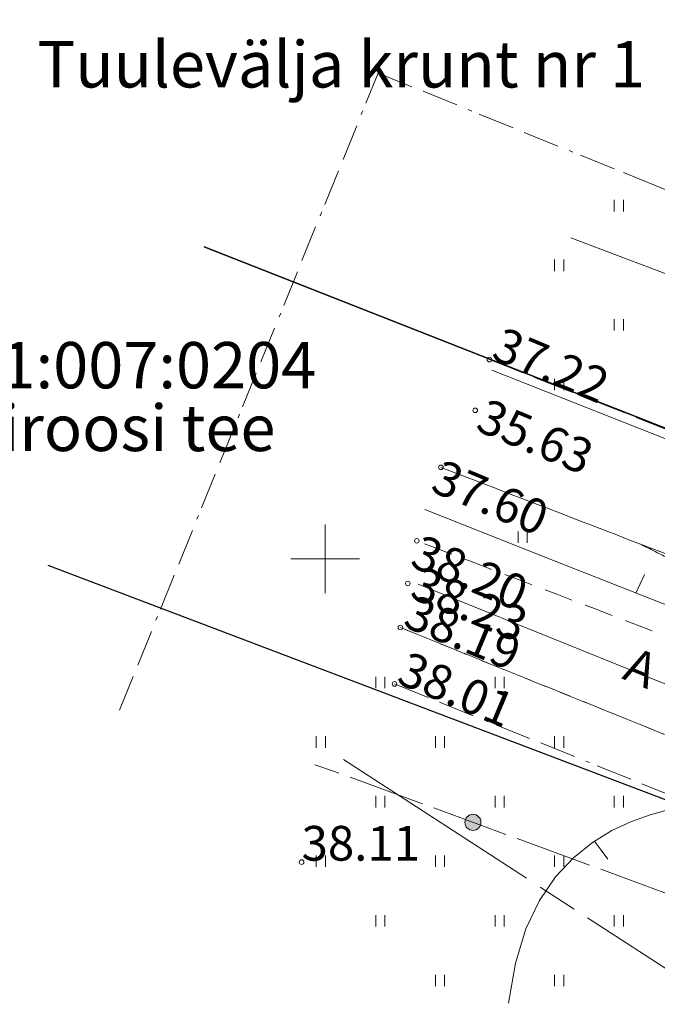
# Model space of a CAD drawing. Units: metres. Extents: x 554205 to 554795, y 6581565 to 6582065.
# Drawn here: x 554237 to 554264, y 6581681 to 6581724 of the extents above; entities that cross this region are included whole.
import ezdxf

# ---------------------------------------------------------------- set-up
doc = ezdxf.new("R2010")
doc.units = ezdxf.units.M
doc.header["$LTSCALE"] = 6.35
for name, pattern in [('STYLE_01', [0.295276, 0.19685, -0.098425]), ('STYLE_09', [2, 1.5, -0.111114, 0.277772, -0.111114]), ('STYLE_14', [0.611084, 0.52777, -0.083314]), ('STYLE_17', [0.75, 0.25, -0.083312, 0.25, -0.083344, 0.027772, -0.055572])]:
    doc.linetypes.add(name, pattern=pattern)
for name, color, linetype, lineweight in [('1 kinnistu piir', 43, 'Continuous', 30), ('2 kinn tekst', 43, 'Continuous', 5), ('ASFBET', 7, 'STYLE_01', 15), ('HALJASTUS', 92, 'Continuous', 5), ('horisontaalid', 7, 'Continuous', 5), ('KORGUSED', 7, 'Continuous', 5), ('KPLIIN', 1, 'Continuous', 15), ('KRAAVID_VEED', 140, 'Continuous', 15), ('None', 7, 'Continuous', 5), ('PIIRE', 253, 'STYLE_17', 15), ('RISTID', 7, 'Continuous', 5), ('SKAABEL', 6, 'STYLE_14', 15), ('tee kaitsevöönd', 203, 'STYLE_17', 15)]:
    doc.layers.add(name, color=color, linetype=linetype, lineweight=lineweight)
doc.styles.add('Arial', font='ARIAL.TTF')

# ---------------------------------------------------------------- blocks, each defined once
blk = doc.blocks.new('*U92')
at = {"layer": 'RISTID'}
for p, q in [((-180.929, -134.034), (-180.929, -137.034)), ((-182.429, -135.534), (-179.429, -135.534))]:
    blk.add_line(p, q, dxfattribs=at)
blk = doc.blocks.new('*U93')
at = {"layer": 'HALJASTUS'}
for p, q in [((-181.322, -143.781), (-181.322, -143.281)), ((-180.922, -143.781), (-180.922, -143.281))]:
    blk.add_line(p, q, dxfattribs=at)
blk = doc.blocks.new('*U94')
at = {"layer": 'HALJASTUS'}
for p, q in [((-181.322, -148.981), (-181.322, -148.481)), ((-180.922, -148.981), (-180.922, -148.481))]:
    blk.add_line(p, q, dxfattribs=at)
blk = doc.blocks.new('*U95')
at = {"layer": 'HALJASTUS'}
for p, q in [((-178.722, -146.381), (-178.722, -145.881)), ((-178.322, -146.381), (-178.322, -145.881))]:
    blk.add_line(p, q, dxfattribs=at)
blk = doc.blocks.new('*U96')
at = {"layer": 'HALJASTUS'}
for p, q in [((-176.122, -143.781), (-176.122, -143.281)), ((-175.722, -143.781), (-175.722, -143.281))]:
    blk.add_line(p, q, dxfattribs=at)
blk = doc.blocks.new('*U97')
at = {"layer": 'HALJASTUS'}
for p, q in [((-176.122, -148.981), (-176.122, -148.481)), ((-175.722, -148.981), (-175.722, -148.481))]:
    blk.add_line(p, q, dxfattribs=at)
blk = doc.blocks.new('*U98')
at = {"layer": 'HALJASTUS'}
for p, q in [((-173.522, -146.381), (-173.522, -145.881)), ((-173.122, -146.381), (-173.122, -145.881))]:
    blk.add_line(p, q, dxfattribs=at)
blk = doc.blocks.new('*U99')
at = {"layer": 'HALJASTUS'}
for p, q in [((-173.522, -151.581), (-173.522, -151.081)), ((-173.122, -151.581), (-173.122, -151.081))]:
    blk.add_line(p, q, dxfattribs=at)
blk = doc.blocks.new('*U100')
at = {"layer": 'HALJASTUS'}
for p, q in [((-178.722, -151.581), (-178.722, -151.081)), ((-178.322, -151.581), (-178.322, -151.081))]:
    blk.add_line(p, q, dxfattribs=at)
blk = doc.blocks.new('*U101')
at = {"layer": 'HALJASTUS'}
for p, q in [((-176.122, -154.181), (-176.122, -153.681)), ((-175.722, -154.181), (-175.722, -153.681))]:
    blk.add_line(p, q, dxfattribs=at)
blk = doc.blocks.new('*U103')
at = {"layer": 'HALJASTUS'}
for p, q in [((-170.922, -143.781), (-170.922, -143.281)), ((-170.522, -143.781), (-170.522, -143.281))]:
    blk.add_line(p, q, dxfattribs=at)
blk = doc.blocks.new('*U104')
at = {"layer": 'HALJASTUS'}
for p, q in [((-170.922, -148.981), (-170.922, -148.481)), ((-170.522, -148.981), (-170.522, -148.481))]:
    blk.add_line(p, q, dxfattribs=at)
blk = doc.blocks.new('*U105')
at = {"layer": 'HALJASTUS'}
for p, q in [((-168.322, -146.381), (-168.322, -145.881)), ((-167.922, -146.381), (-167.922, -145.881))]:
    blk.add_line(p, q, dxfattribs=at)
blk = doc.blocks.new('*U107')
at = {"layer": 'HALJASTUS'}
for p, q in [((-168.322, -151.581), (-168.322, -151.081)), ((-167.922, -151.581), (-167.922, -151.081))]:
    blk.add_line(p, q, dxfattribs=at)
blk = doc.blocks.new('*U108')
at = {"layer": 'HALJASTUS'}
for p, q in [((-170.922, -154.181), (-170.922, -153.681)), ((-170.522, -154.181), (-170.522, -153.681))]:
    blk.add_line(p, q, dxfattribs=at)
blk = doc.blocks.new('*U113')
at = {"layer": 'HALJASTUS'}
for p, q in [((-178.722, -141.181), (-178.722, -140.681)), ((-178.322, -141.181), (-178.322, -140.681))]:
    blk.add_line(p, q, dxfattribs=at)
blk = doc.blocks.new('*U114')
at = {"layer": 'HALJASTUS'}
for p, q in [((-173.522, -141.181), (-173.522, -140.681)), ((-173.122, -141.181), (-173.122, -140.681))]:
    blk.add_line(p, q, dxfattribs=at)
blk = doc.blocks.new('*U115')
at = {"layer": 'HALJASTUS'}
for p, q in [((-172.514, -134.842), (-172.514, -134.342)), ((-172.114, -134.842), (-172.114, -134.342))]:
    blk.add_line(p, q, dxfattribs=at)
blk = doc.blocks.new('*U122')
at = {"layer": 'HALJASTUS'}
for p, q in [((-168.322, -125.581), (-168.322, -125.081)), ((-167.922, -125.581), (-167.922, -125.081))]:
    blk.add_line(p, q, dxfattribs=at)
blk = doc.blocks.new('*U123')
at = {"layer": 'HALJASTUS'}
for p, q in [((-170.922, -122.981), (-170.922, -122.481)), ((-170.522, -122.981), (-170.522, -122.481))]:
    blk.add_line(p, q, dxfattribs=at)
blk = doc.blocks.new('*U124')
at = {"layer": 'HALJASTUS'}
for p, q in [((-170.922, -128.181), (-170.922, -127.681)), ((-170.522, -128.181), (-170.522, -127.681))]:
    blk.add_line(p, q, dxfattribs=at)
blk = doc.blocks.new('*U125')
at = {"layer": 'HALJASTUS'}
for p, q in [((-168.322, -120.381), (-168.322, -119.881)), ((-167.922, -120.381), (-167.922, -119.881))]:
    blk.add_line(p, q, dxfattribs=at)

msp = doc.modelspace()

# ---------------------------------------------------------------- hatches: boundary and pattern name
at = {"layer": 'SKAABEL', "linetype": 'Continuous', "lineweight": 0}
h = msp.add_hatch(color=6, dxfattribs=at)
edge = h.paths.add_edge_path()
edge.add_arc((554256.445, 6581688.5), 0.35, 0, 360)

# ---------------------------------------------------------------- linework, layer by layer
at = {"layer": '1 kinnistu piir'}
for points in [[(554256.929, 6581738.538), (554281.93, 6581726.8), (554270.87, 6581703.32), (554244.721, 6581713.611)], [(554244.721, 6581713.611), (554270.87, 6581703.32), (554274.95, 6581701.75), (554413.6, 6581646.92), (554408.28, 6581635.03), (554237.91, 6581699.704)], [(554400.532, 6581615), (554408.28, 6581635.03), (554237.91, 6581699.704)]]:
    msp.add_lwpolyline(points, dxfattribs=at)
at = {"layer": 'ASFBET', "flags": 128}
for points in [[(554421.336, 6581635.223, 0.004615), (554407.77, 6581641.178, 0.008976), (554400.714, 6581644.049), (554400.714, 6581644.049, 0.000304), (554384.333, 6581650.363), (554384.333, 6581650.363, -0.001365), (554380.687, 6581651.777, -0.00142), (554368.517, 6581656.575), (554368.517, 6581656.575, 0.002646), (554361.979, 6581659.135), (554361.979, 6581659.135), (554361.979, 6581659.135, 0.004865), (554353.684, 6581662.239), (554353.684, 6581662.239, -0.004373), (554344.452, 6581665.684), (554344.452, 6581665.684, -0.000508), (554333.747, 6581669.798), (554333.747, 6581669.798), (554333.747, 6581669.798, -0.000832), (554327.215, 6581672.328), (554327.215, 6581672.328, -0.000525), (554317.738, 6581676.029, 0.000656), (554310.156, 6581678.987), (554310.156, 6581678.987, 0.000673), (554302.636, 6581681.898), (554302.636, 6581681.898, -0.000568), (554293.732, 6581685.343, -0.000939), (554291.592, 6581686.178), (554291.592, 6581686.178, 0.000101), (554271.656, 6581693.999), (554271.656, 6581693.999), (554271.656, 6581693.999, 0.001756), (554266.214, 6581696.11), (554266.214, 6581696.11, 0.000783), (554253.996, 6581700.78, 0.000783)], [(554253.279, 6581696.998, 0.000733), (554264.807, 6581692.335), (554253.279, 6581696.998)]]:
    msp.add_lwpolyline(points, format="xyb", dxfattribs=at)
at = {"layer": 'horisontaalid'}
for p, q in [((554260.719, 6581713.999), (554273.438, 6581709.17)), ((554263.551, 6581698.504), (554263.934, 6581699.315)), ((554261.741, 6581687.673), (554262.326, 6581686.898))]:
    msp.add_line(p, q, dxfattribs=at)
at = {"layer": 'horisontaalid', "flags": 128}
for points in [[(554254.348, 6581702.153), (554259.964, 6581699.923), (554265.234, 6581697.838), (554270.175, 6581695.889), (554274.803, 6581694.07), (554279.133, 6581692.371), (554283.183, 6581690.786), (554285.849, 6581689.744)], [(554258, 6581680.613), (554258.296, 6581682.362), (554258.754, 6581683.847), (554259.347, 6581685.092), (554260.047, 6581686.12), (554260.826, 6581686.955), (554261.655, 6581687.62), (554262.507, 6581688.14), (554263.354, 6581688.537), (554264.173, 6581688.833), (554264.963, 6581689.039)]]:
    msp.add_lwpolyline(points, dxfattribs=at)
at = {"layer": 'horisontaalid'}
msp.add_open_spline([(554263.72, 6581700.651), (554266.449, 6581699.276), (554269.464, 6581697.856), (554272.701, 6581696.407), (554276.092, 6581694.946), (554279.573, 6581693.492), (554283.076, 6581692.06), (554286.535, 6581690.669), (554289.885, 6581689.336), (554293.071, 6581688.075), (554296.089, 6581686.886), (554298.947, 6581685.766), (554301.652, 6581684.712), (554304.213, 6581683.721), (554306.636, 6581682.79), (554308.931, 6581681.916), (554311.104, 6581681.096), (554313.17, 6581680.325), (554315.175, 6581679.595), (554317.17, 6581678.896), (554319.206, 6581678.218), (554321.337, 6581677.551), (554323.613, 6581676.885), (554326.087, 6581676.209), (554328.811, 6581675.515)], degree=2, dxfattribs=at)
at = {"layer": 'KORGUSED'}
for centre in [(554257.162, 6581708.688), (554256.546, 6581706.476), (554255.047, 6581703.987), (554253.996, 6581700.78), (554253.604, 6581698.919), (554253.279, 6581696.998), (554253.024, 6581694.54), (554248.968, 6581686.765)]:
    msp.add_circle(centre, 0.1, dxfattribs=at)
at = {"layer": 'KPLIIN', "linetype": 'STYLE_09', "lineweight": 5}
msp.add_lwpolyline([(554403.218, 6581626.395), (554351.987, 6581646.912), (554269.437, 6581679.149), (554250.539, 6581691.412)], dxfattribs=at)
at = {"layer": 'KRAAVID_VEED'}
msp.add_line((554257.261, 6581708.221), (554270.934, 6581702.83), dxfattribs=at)
at = {"layer": 'KRAAVID_VEED', "flags": 128}
for points in [[(554270.934, 6581702.83), (554270.934, 6581702.83, -0.001936), (554276.257, 6581714.343), (554276.257, 6581714.343), (554276.257, 6581714.343, -0.004162), (554278.798, 6581719.668), (554278.798, 6581719.668, -0.000008), (554287.988, 6581738.519), (554287.988, 6581738.519, -0.00035), (554288.192, 6581738.937), (554288.192, 6581738.937, -0.000156), (554295.092, 6581753.029)], [(554381.982, 6581654.206, 0.000007), (554403.141, 6581645.748, 0.0012)], [(554291.622, 6581737.243, 0.002024), (554290.396, 6581734.665), (554290.396, 6581734.665), (554290.396, 6581734.665, -0.000315), (554282.562, 6581718.048), (554282.562, 6581718.048), (554282.562, 6581718.048, -0.00262), (554276.891, 6581706.199), (554276.891, 6581706.199), (554276.891, 6581706.199, 0.006661), (554274.698, 6581701.521), (554274.698, 6581701.521, 0.043584), (554274.576, 6581701.174), (554274.576, 6581701.174, 0.043141), (554274.515, 6581700.808), (554274.515, 6581700.808), (554274.515, 6581700.808, 0.153698), (554274.602, 6581700.431), (554274.602, 6581700.431, 0.141956), (554274.906, 6581700.144, 0.023861), (554275.784, 6581699.744, 0.001035), (554296.464, 6581691.543, 0.000008), (554311.561, 6581685.592)], [(554255.047, 6581703.987), (554255.047, 6581703.987, -0.0003), (554267.317, 6581699.265), (554267.317, 6581699.265), (554267.317, 6581699.265, -0.00068), (554272.73, 6581697.169), (554272.73, 6581697.169), (554272.73, 6581697.169, -0.000032), (554293.426, 6581689.123)]]:
    msp.add_lwpolyline(points, format="xyb", dxfattribs=at)
at = {"layer": 'None'}
msp.add_lwpolyline([(554254.051, 6581698.897), (554254.05, 6581698.897), (554255.49, 6581698.313), (554256.93, 6581697.729), (554258.369, 6581697.146), (554259.81, 6581696.563), (554261.25, 6581695.98), (554262.691, 6581695.398), (554264.132, 6581694.817), (554265.573, 6581694.236)], dxfattribs=at)
at = {"layer": 'PIIRE'}
for points in [[(554257.162, 6581708.688), (554270.835, 6581703.297), (554279.904, 6581722.629)], [(554253.024, 6581694.54), (554269.021, 6581688.078), (554290.886, 6581679.025), (554308.272, 6581672.433), (554324.368, 6581666.353), (554342.393, 6581659.788), (554359.884, 6581652.789), (554378.12, 6581645.862), (554398.699, 6581637.447), (554417.944, 6581628.766)]]:
    msp.add_lwpolyline(points, dxfattribs=at)
at = {"layer": 'SKAABEL'}
msp.add_lwpolyline([(554414.459, 6581616.938), (554394.318, 6581629.502), (554384.621, 6581634.424), (554361.344, 6581646.61), (554341.564, 6581654.962), (554319.287, 6581663.753), (554304.089, 6581669.721), (554286.277, 6581676.72), (554268.811, 6581683.961), (554250.411, 6581690.715), (554249.544, 6581691.013)], dxfattribs=at)
at = {"layer": 'SKAABEL', "linetype": 'Continuous'}
msp.add_circle((554256.445, 6581688.5), 0.35, dxfattribs=at)
at = {"layer": 'tee kaitsevöönd'}
msp.add_lwpolyline([(554241.022, 6581693.394), (554252.309, 6581721.19), (554263.007, 6581716.846), (554264.44, 6581716.265), (554265.873, 6581715.685), (554267.306, 6581715.104), (554268.74, 6581714.525), (554270.174, 6581713.946), (554271.608, 6581713.367), (554273.038, 6581712.791), (554273.642, 6581712.548), (554274.247, 6581712.305), (554274.852, 6581712.063), (554275.457, 6581711.821), (554276.063, 6581711.58), (554276.669, 6581711.339), (554277.275, 6581711.099), (554277.89, 6581710.856), (554280.64, 6581709.769), (554283.391, 6581708.683), (554286.142, 6581707.596), (554288.893, 6581706.51), (554291.644, 6581705.424)], dxfattribs=at)

# ---------------------------------------------------------------- block references
at = {"layer": 'HALJASTUS'}
for name in ['*U125', '*U123', '*U122', '*U124', '*U115', '*U113', '*U114', '*U93', '*U96', '*U103', '*U95', '*U98', '*U105', '*U94', '*U97', '*U104', '*U100', '*U99', '*U107', '*U101', '*U108']:
    msp.add_blockref(name, (554430.929, 6581835.534), dxfattribs=at)
at = {"layer": 'RISTID'}
msp.add_blockref('*U92', (554430.929, 6581835.534), dxfattribs=at)

# ---------------------------------------------------------------- texts
at = {"layer": '2 kinn tekst', "char_height": 2.02112, "attachment_point": 2, "line_spacing_factor": 0.96736, "style": 'Arial'}
for s, insert in [('{\\C43;\\lTuulevälja krunt nr 1}', (554250.7, 6581722.581)), ('{\\C43;\\l65301:007:0204}', (554239.662, 6581709.455)), ('{\\C43;\\lVesiroosi tee}', (554239.662, 6581706.718))]:
    msp.add_mtext(s, dxfattribs=dict(at, insert=insert))
at = {"layer": 'ASFBET', "insert": (554263.487, 6581696.185), "char_height": 1.5158, "attachment_point": 1, "rotation": 337.5008, "line_spacing_factor": 0.96736, "style": 'Arial'}
msp.add_mtext('{\\C7;\\lA}', dxfattribs=at)
at = {"layer": 'KORGUSED', "char_height": 1.51584, "attachment_point": 7, "rotation": 337.2539, "line_spacing_factor": 0.96736, "style": 'Arial'}
for s, insert in [('{\\C7;\\l37.22}', (554257.187, 6581708.747)), ('{\\C7;\\l35.63}', (554256.494, 6581705.632)), ('{\\C7;\\l37.60}', (554254.533, 6581702.97)), ('{\\C7;\\l38.20}', (554253.639, 6581699.694)), ('{\\C7;\\l38.23}', (554253.629, 6581698.323)), ('{\\C7;\\l38.19}', (554253.335, 6581697.075)), ('{\\C7;\\l38.01}', (554253.049, 6581694.599))]:
    msp.add_mtext(s, dxfattribs=dict(at, insert=insert))
at = {"layer": 'KORGUSED', "insert": (554248.968, 6581686.829), "char_height": 1.51584, "attachment_point": 7, "line_spacing_factor": 0.96736, "style": 'Arial'}
msp.add_mtext('{\\C7;\\l38.11}', dxfattribs=at)

doc.saveas('drawing.dxf')
